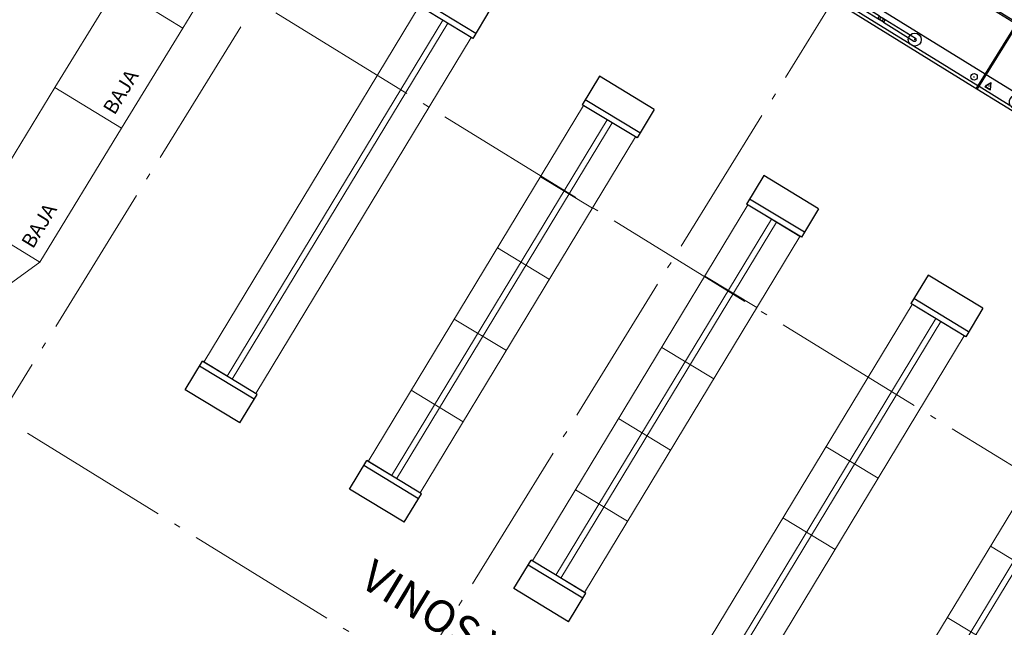
# Model space of a CAD drawing. Units: inches. Extents: x 844 to 2847, y 478 to 905.
# Drawn here: x 989 to 1004, y 767 to 777 of the extents above; entities that cross this region are included whole.
import ezdxf
from ezdxf.enums import TextEntityAlignment as Align

# ---------------------------------------------------------------- set-up
doc = ezdxf.new("R2010")
doc.units = ezdxf.units.IN
doc.header["$MEASUREMENT"] = 0
doc.linetypes.add('ACAD_ISO04W100', pattern=[30, 24, -3, 0, -3])
doc.linetypes.add('DASHED2', pattern=[9.525, 6.35, -3.175])
for name, color, linetype, lineweight in [('arq_mueble', 30, 'Continuous', 0), ('cotas', 252, 'Continuous', 9), ('ejes', 253, 'ACAD_ISO04W100', 0), ('muebles area de servicio tienda ancla', 254, 'Continuous', 0), ('terreno', 253, 'Continuous', 5)]:
    doc.layers.add(name, color=color, linetype=linetype, lineweight=lineweight)
doc.layers.add('Lay-out', color=8, linetype='Continuous')
doc.layers.add('LAYOUT', color=8, linetype='Continuous')
doc.styles.add('ROMANS', font='romans')
doc.styles.get("Standard").update_dxf_attribs({"font": 'arial.ttf'})
doc.dimstyles.new('Cota_Ejes_AR', dxfattribs={"dimtxt": 0.2, "dimasz": 0.075, "dimexe": 0.05, "dimexo": 0.05, "dimgap": 0.09, "dimtad": 0, "dimtih": 1, "dimtoh": 1, "dimzin": 0, "dimdsep": 46, "dimtxsty": 'Standard', "dimblk": 'COTA2', "dimcen": -0.09, "dimclrd": 256, "dimclre": 254, "dimclrt": 256, "dimadec": 0, "dimazin": 0, "dimtfac": 1, "dimtofl": 0, "dimtmove": 2, "dimatfit": 3, "dimldrblk": 'COTA2', "dimfxl": 1, "dimtolj": 1, "dimtzin": 0, "dimlwe": 5, "dimarcsym": 0})

# ---------------------------------------------------------------- blocks, each defined once
blk = doc.blocks.new('VITRINA12PIES')
at = {"layer": 'Lay-out'}
for p, q in [((1.839, 0), (-1.839, 0)), ((1.83, -1.211), (1.83, 0)), ((1.83, -1.211), (1.83, 0)), ((-1.83, -1.211), (-1.83, 0)), ((1.83, -0.025), (-1.83, -0.025)), ((1.83, -0.944), (-1.83, -0.944)), ((-1.754, -1.109), (-1.703, -1.008)), ((-1.652, -1.109), (-1.703, -1.008)), ((-0.051, -1.038), (-0.61, -1.038)), ((-0.051, -1.038), (0.051, -1.038)), ((-0.051, -1.089), (-0.051, -1.038)), ((0.051, -1.038), (0.61, -1.038)), ((0.051, -1.038), (0.051, -1.089)), ((1.839, -1.211), (-1.839, -1.211)), ((1.83, -1.16), (-1.83, -1.16)), ((-1.754, -1.109), (-1.652, -1.109)), ((-0.051, -1.089), (-0.61, -1.089)), ((0.051, -1.089), (-0.051, -1.089)), ((0.051, -1.089), (0.61, -1.089))]:
    blk.add_line(p, q, dxfattribs=at)
for centre, radius in [((0, -1.063), 0.0254), ((0.61, -1.063), 0.102), ((1.703, -1.071), 0.0508)]:
    blk.add_circle(centre, radius, dxfattribs=at)
for centre, radius, start, end in [((-1.703, -1.071), 0.00317, 0, 180), ((-1.703, -1.071), 0.00317, 180, 0), ((-0.61, -1.063), 0.102, 14.4775, 345.5225), ((-0.61, -1.063), 0.0254, 90, 270), ((0.61, -1.063), 0.0254, 270, 90), ((1.703, -1.071), 0.00317, 0, 180), ((1.703, -1.071), 0.00317, 180, 0)]:
    blk.add_arc(centre, radius, start, end, dxfattribs=at)
for p in [(-1.733, -1.069), (-1.723, -1.049), (-1.713, -1.028), (-0.61, -1.063), (0.61, -1.063), (-1.744, -1.089), (-1.744, -1.109), (-1.733, -1.109), (-1.723, -1.109), (-1.713, -1.109), (-1.703, -1.109), (-1.693, -1.109), (-1.683, -1.109), (-1.673, -1.109), (-1.662, -1.109)]:
    blk.add_point(p, dxfattribs=at)
at = {"layer": 'LAYOUT'}
for p, q in [((1.839, 0), (1.839, -1.211)), ((-1.839, 0), (-1.839, -1.211))]:
    blk.add_line(p, q, dxfattribs=at)
blk = doc.blocks.new('VITRINA8PIES')
at = {"layer": 'Lay-out'}
for p, q in [((1.229, 0), (-1.229, 0)), ((1.22, -1.211), (1.22, 0)), ((1.22, -1.211), (1.22, 0)), ((-1.22, -1.211), (-1.22, 0)), ((1.22, -0.025), (-1.22, -0.025)), ((1.22, -0.944), (-1.22, -0.944)), ((-1.144, -1.109), (-1.093, -1.008)), ((-1.042, -1.109), (-1.093, -1.008)), ((-0.051, -1.038), (-0.609, -1.038)), ((-0.051, -1.038), (0.051, -1.038)), ((-0.051, -1.089), (-0.051, -1.038)), ((0.051, -1.038), (0.61, -1.038)), ((0.051, -1.038), (0.051, -1.089)), ((1.229, -1.211), (-1.229, -1.211)), ((1.22, -1.16), (-1.22, -1.16)), ((-1.144, -1.109), (-1.042, -1.109)), ((-0.051, -1.089), (-0.609, -1.089)), ((0.051, -1.089), (-0.051, -1.089)), ((0.051, -1.089), (0.61, -1.089))]:
    blk.add_line(p, q, dxfattribs=at)
for centre, radius in [((0, -1.063), 0.0254), ((0.61, -1.063), 0.102), ((1.093, -1.071), 0.0508)]:
    blk.add_circle(centre, radius, dxfattribs=at)
for centre, radius, start, end in [((-1.093, -1.071), 0.00317, 0, 180), ((-1.093, -1.071), 0.00317, 180, 0), ((-0.609, -1.063), 0.102, 14.4775, 345.5225), ((-0.609, -1.063), 0.0254, 90, 270), ((0.61, -1.063), 0.0254, 270, 90), ((1.093, -1.071), 0.00317, 0, 180), ((1.093, -1.071), 0.00317, 180, 0)]:
    blk.add_arc(centre, radius, start, end, dxfattribs=at)
for p in [(-1.123, -1.069), (-1.113, -1.049), (-1.103, -1.028), (-0.609, -1.063), (0.61, -1.063), (-1.134, -1.089), (-1.134, -1.109), (-1.123, -1.109), (-1.113, -1.109), (-1.103, -1.109), (-1.093, -1.109), (-1.083, -1.109), (-1.073, -1.109), (-1.063, -1.109), (-1.052, -1.109)]:
    blk.add_point(p, dxfattribs=at)
at = {"layer": 'LAYOUT'}
for p, q in [((1.229, 0), (1.229, -1.211)), ((-1.229, 0), (-1.229, -1.211))]:
    blk.add_line(p, q, dxfattribs=at)
blk = doc.blocks.new('A$C05D23586')
at = {"layer": 'LAYOUT'}
for p, q in [((0, 0), (0, 1)), ((0, 1), (0.52, 1)), ((0.43, 0), (0.43, 1)), ((0.52, 0), (0.52, 1)), ((0, 0), (0.52, 0))]:
    blk.add_line(p, q, dxfattribs=at)
blk = doc.blocks.new('COTA2')
at = {"color": 240}
for p, q in [((-1.25, 0), (1.25, 0)), ((0, 0.75), (0, -0.75))]:
    blk.add_line(p, q, dxfattribs=at)
at = {"color": 242}
blk.add_circle((0, 0), 0.375, dxfattribs=at)
blk = doc.blocks.new('*D412')
at = {"layer": 'cotas', "color": 254, "linetype": 'DASHED2', "lineweight": 5, "transparency": 16777216}
for p, q in [((987.671, 827.335), (987.55, 827.139)), ((1098.307, 758.959), (1098.185, 758.762))]:
    blk.add_line(p, q, dxfattribs=at)
at = {"layer": 'cotas', "lineweight": -2, "transparency": 16777216}
for p, q in [((987.64, 827.142), (1041.921, 793.594)), ((1098.148, 758.844), (1043.866, 792.392))]:
    blk.add_line(p, q, dxfattribs=at)
at = {"layer": 'Defpoints', "color": 0, "transparency": 16777216}
for p in [(987.697, 827.378), (1098.333, 759.001), (1098.212, 758.805)]:
    blk.add_point(p, dxfattribs=at)
at = {"layer": 'cotas', "lineweight": -2, "transparency": 16777216, "xscale": 0.075, "yscale": 0.075, "zscale": 0.075}
for p, rotation in [((987.576, 827.182), 148.2825239169269), ((1098.212, 758.805), 328.2825239169269)]:
    blk.add_blockref('COTA2', p, dxfattribs=dict(at, rotation=rotation))
at = {"layer": 'cotas', "transparency": 16777216, "insert": (1042.894, 792.993), "char_height": 1, "attachment_point": 5}
blk.add_mtext('\\A1;130.06', dxfattribs=at)

msp = doc.modelspace()

# ---------------------------------------------------------------- linework, layer by layer
at = {"layer": 'arq_mueble'}
msp.add_line((1000.473, 772.406), (999.66, 772.898), dxfattribs=at)
msp.add_line((1000.473, 772.406), (999.66, 772.898), dxfattribs=at)
at = {"layer": 'ejes', "ltscale": 0.1}
for p, q in [((1018.49, 818.984), (958.965, 722.671)), ((1024.998, 814.962), (965.473, 718.649)), ((1092.71, 715.669), (964.04, 794.792)), ((960.073, 788.374), (1088.565, 708.962))]:
    msp.add_line(p, q, dxfattribs=at)
at = {"layer": 'LAYOUT', "color": 165}
for centre in [(990.051, 776.727), (990.051, 776.725)]:
    msp.add_arc(centre, 0.00127, 148.5801, 238.5801, dxfattribs=at)
at = {"layer": 'muebles area de servicio tienda ancla'}
for p, q in [((991.834, 771.556), (995.2, 777.117)), ((992.202, 771.333), (995.568, 776.894)), ((992.279, 771.287), (995.645, 776.847)), ((992.647, 771.064), (996.013, 776.625)), ((994.401, 770.002), (997.767, 775.563)), ((998.579, 775.071), (997.767, 775.563)), ((994.769, 769.78), (998.135, 775.34)), ((994.846, 769.733), (998.212, 775.294)), ((995.214, 769.511), (998.579, 775.071)), ((997.906, 773.959), (997.094, 774.451)), ((996.967, 768.449), (1000.333, 774.01)), ((996.967, 768.449), (1000.333, 774.01)), ((1001.146, 773.518), (1000.333, 774.01)), ((1001.146, 773.518), (1000.333, 774.01)), ((997.335, 768.226), (1000.701, 773.787)), ((997.335, 768.226), (1000.701, 773.787)), ((997.412, 768.18), (1000.778, 773.74)), ((997.412, 768.18), (1000.778, 773.74)), ((997.78, 767.957), (1001.146, 773.518)), ((997.78, 767.957), (1001.146, 773.518)), ((997.233, 772.847), (996.42, 773.339)), ((999.534, 766.896), (1002.9, 772.456)), ((996.56, 771.735), (995.747, 772.227)), ((999.902, 766.673), (1003.268, 772.234)), ((999.979, 766.626), (1003.345, 772.187)), ((1000.347, 766.404), (1003.712, 771.964)), ((999.8, 771.293), (998.987, 771.785)), ((992.647, 771.064), (991.834, 771.556)), ((995.887, 770.623), (995.074, 771.115)), ((1002.1, 765.342), (1005.466, 770.903)), ((999.126, 770.181), (998.314, 770.673)), ((1002.468, 765.119), (1005.834, 770.68)), ((1002.545, 765.073), (1005.911, 770.633)), ((1002.366, 769.74), (1001.553, 770.232)), ((995.214, 769.511), (994.401, 770.002)), ((998.453, 769.069), (997.641, 769.561)), ((1001.693, 768.628), (1000.88, 769.12)), ((1004.933, 768.186), (1004.12, 768.678)), ((997.78, 767.957), (996.967, 768.449)), ((997.78, 767.957), (996.967, 768.449)), ((1004.259, 767.074), (1003.447, 767.566))]:
    msp.add_line(p, q, dxfattribs=at)
at = {"layer": 'terreno'}
for p, q in [((991.508, 776.773), (992.464, 778.339)), ((990.467, 777.409), (989.51, 775.843)), ((990.467, 777.409), (991.508, 776.773)), ((991.508, 776.773), (990.467, 777.409)), ((990.551, 775.207), (991.508, 776.773)), ((989.51, 775.843), (988.234, 773.754)), ((989.51, 775.843), (990.551, 775.207)), ((990.551, 775.207), (989.51, 775.843)), ((989.275, 773.118), (990.551, 775.207)), ((988.234, 773.754), (989.275, 773.118)), ((989.275, 773.118), (988.521, 772.569))]:
    msp.add_line(p, q, dxfattribs=at)

# ---------------------------------------------------------------- block references
at = {"rotation": 328.282523916903}
for name, p in [('VITRINA12PIES', (1002.979, 777.817)), ('VITRINA8PIES', (1005.59, 776.203))]:
    msp.add_blockref(name, p, dxfattribs=at)
at = {"layer": 'muebles area de servicio tienda ancla', "xscale": -1, "rotation": 58.81345540858404}
for p in [(996.304, 777.057), (998.87, 775.503), (1001.437, 773.95), (1001.437, 773.95)]:
    msp.add_blockref('A$C05D23586', p, dxfattribs=at)
at = {"layer": 'muebles area de servicio tienda ancla', "rotation": 58.81345540858394}
for p in [(992.399, 770.606), (994.966, 769.053), (997.532, 767.499), (997.532, 767.499)]:
    msp.add_blockref('A$C05D23586', p, dxfattribs=at)
at = {"layer": 'terreno', "xscale": -1, "rotation": 58.81345540858404}
msp.add_blockref('A$C05D23586', (1004.003, 772.396), dxfattribs=at)

# ---------------------------------------------------------------- texts
at = {"layer": 'arq_mueble', "style": 'ROMANS'}
msp.add_text('VINOS Y LICORES', height=0.5, rotation=328.7668, dxfattribs=at).set_placement((996.56, 766.663), align=Align.CENTER)
at = {"layer": 'terreno', "style": 'ROMANS'}
for p in [(990.441, 775.402), (989.165, 773.313)]:
    msp.add_text('BAJA', height=0.225, rotation=58.5801, dxfattribs=at).set_placement(p)

# ---------------------------------------------------------------- dimensions: what is measured, and where the dimension line sits
at = {"layer": 'cotas'}
dim = msp.add_aligned_dim(p1=(987.697, 827.378), p2=(1098.333, 759.001), distance=-0.231, dimstyle='Cota_Ejes_AR', override={"dimtxt": 1}, dxfattribs=at)
dim.commit()
dim.dimension.update_dxf_attribs({"geometry": '*D412', "text_midpoint": (1042.894, 792.993)})

doc.saveas('drawing.dxf')
